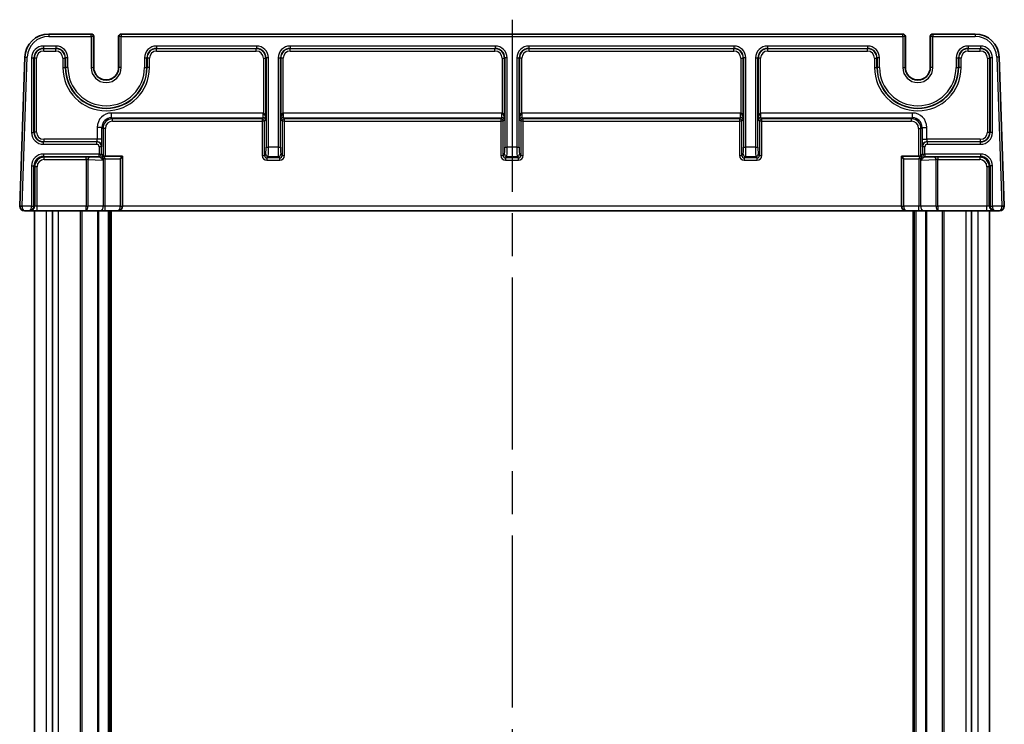
# Model space of a CAD drawing. Units: millimetres. Extents: x 43 to 5157, y 24 to 1008.
# Drawn here: x 2243 to 2449, y 662 to 810 of the extents above; entities that cross this region are included whole.
import ezdxf

# ---------------------------------------------------------------- set-up
doc = ezdxf.new("R2010")
doc.units = ezdxf.units.MM
doc.header["$LTSCALE"] = 3
doc.linetypes.add('AM_ISO08W050', pattern=[18, 12, -1.5, 3, -1.5])
for name, color, linetype, lineweight in [('AM_7', 4, 'AM_ISO08W050', 25), ('Visible (ISO)', 7, 'Continuous', 35), ('Visible Narrow (ISO)', 7, 'Continuous', 25)]:
    doc.layers.add(name, color=color, linetype=linetype, lineweight=lineweight)

msp = doc.modelspace()

# ---------------------------------------------------------------- linework, layer by layer
at = {"layer": 'AM_7'}
msp.add_line((2346.3137, 809.5372), (2346.3137, 514.5372), dxfattribs=at)
at = {"layer": 'Visible (ISO)'}
for p, q in [((2258.1611, 806.5372), (2249.2842, 806.5372)), ((2258.2004, 806.5372), (2258.1611, 806.5372)), ((2264.4662, 806.5372), (2264.4269, 806.5372)), ((2428.1611, 806.5372), (2264.4662, 806.5372)), ((2428.2004, 806.5372), (2428.1611, 806.5372)), ((2434.4662, 806.5372), (2434.4269, 806.5372)), ((2443.3432, 806.5372), (2434.4662, 806.5372)), ((2258.7004, 806.0372), (2258.7004, 799.5372)), ((2263.9269, 799.5372), (2263.9269, 806.0372)), ((2428.7004, 806.0372), (2428.7004, 799.5372)), ((2433.9269, 799.5372), (2433.9269, 806.0372)), ((2244.2872, 801.7117), (2243.1998, 770.5721)), ((2449.4275, 770.5721), (2448.3401, 801.7117)), ((2260.6566, 780.9372), (2260.6523, 780.9372)), ((2264.7637, 780.9372), (2260.6566, 780.9372)), ((2264.7637, 780.9372), (2264.2637, 780.4372)), ((2264.7637, 770.5372), (2264.7637, 780.9372)), ((2431.9708, 780.9372), (2427.8637, 780.9372)), ((2427.8637, 780.9372), (2428.3637, 780.4372)), ((2427.8637, 780.9372), (2427.8637, 770.5372)), ((2431.9751, 780.9372), (2431.9708, 780.9372)), ((2244.1992, 769.5372), (2245.198, 769.5372)), ((2245.198, 769.5372), (2245.3465, 769.5372)), ((2245.3465, 769.5372), (2246.8456, 769.5372)), ((2246.3137, 769.5372), (2246.3137, 554.5372)), ((2246.8456, 769.5372), (2256.9495, 769.5372)), ((2250.0558, 769.5372), (2250.0558, 554.5372)), ((2256.9495, 769.5372), (2260.0101, 769.5372)), ((2260.0101, 769.5372), (2261.0708, 769.5372)), ((2261.0708, 769.5372), (2263.7637, 769.5372)), ((2262.0637, 769.5372), (2262.0637, 554.5372)), ((2263.7637, 769.5372), (2428.8637, 769.5372)), ((2428.8637, 769.5372), (2431.5566, 769.5372)), ((2430.5637, 769.5372), (2430.5637, 554.5372)), ((2431.5566, 769.5372), (2432.6172, 769.5372)), ((2432.6172, 769.5372), (2435.6779, 769.5372)), ((2435.6779, 769.5372), (2445.7818, 769.5372)), ((2442.5716, 769.5372), (2442.5716, 554.5372)), ((2445.7818, 769.5372), (2447.2809, 769.5372)), ((2446.3137, 769.5372), (2446.3137, 554.5372)), ((2447.2809, 769.5372), (2447.4294, 769.5372)), ((2447.4294, 769.5372), (2448.4281, 769.5372))]:
    msp.add_line(p, q, dxfattribs=at)
for centre, radius, start, end in [((2249.2842, 801.5372), 5, 90, 178), ((2258.2004, 806.0372), 0.5, 0, 90), ((2264.4269, 806.0372), 0.5, 90, 180), ((2428.2004, 806.0372), 0.5, 0, 90), ((2434.4269, 806.0372), 0.5, 90, 180), ((2443.3432, 801.5372), 5, 2, 90), ((2261.3137, 799.5372), 2.6133, 180, 0), ((2431.3137, 799.5372), 2.6133, 180, 0), ((2244.1992, 770.5372), 1, 178, 180), ((2244.1992, 770.5372), 1, 180, 270), ((2263.7637, 770.5372), 1, 270, 0), ((2428.8637, 770.5372), 1, 180, 270), ((2448.4281, 770.5372), 1, 270, 0), ((2448.4281, 770.5372), 1, 0, 2)]:
    msp.add_arc(centre, radius, start, end, dxfattribs=at)
for centre, major_axis, start_param, end_param in [((2260.6523, 780.4372), (0, 0.5), 0, 1.24631883), ((2431.9751, 780.4372), (0, -0.5), 1.89527383, 3.14159265)]:
    msp.add_ellipse(centre, major_axis=major_axis, ratio=0.05117241, start_param=start_param, end_param=end_param, dxfattribs=at)
for points, knots in [([(2260.6072, 780.4372), (2260.6014, 780.4077), (2260.5944, 780.3787), (2260.5684, 780.2908), (2260.5394, 780.2153), (2260.4882, 780.1423), (2260.4878, 780.1417), (2260.4874, 780.1411)], [0.0210799824, 0.0210799824, 0.0210799824, 0.0210799824, 0.0302882924, 0.0302882924, 0.0496813174, 0.0496813174, 0.0498323871, 0.0498323871, 0.0498323871, 0.0498323871]), ([(2260.628, 780.5966), (2260.6278, 780.5846), (2260.6272, 780.5724), (2260.6226, 780.5166), (2260.6146, 780.4751), (2260.6072, 780.4372)], [0, 0, 0, 0, 0.0040349894, 0.0040349894, 0.0183419688, 0.0183419688, 0.0183419688, 0.0183419688]), ([(2432.0202, 780.4372), (2432.0181, 780.4477), (2432.0161, 780.4584), (2432.0069, 780.5077), (2432.0001, 780.5509), (2431.9993, 780.5966)], [0.0592681659, 0.0592681659, 0.0592681659, 0.0592681659, 0.0644626033, 0.0644626033, 0.0832459203, 0.0832459203, 0.0832459203, 0.0832459203]), ([(2432.14, 780.1411), (2432.1396, 780.1417), (2432.1392, 780.1423), (2432.1111, 780.1823), (2432.0876, 780.2261), (2432.0472, 780.3252), (2432.0313, 780.3802), (2432.0202, 780.4372)], [-0.000238487, -0.000238487, -0.000238487, -0.000238487, 0, 0, 0.016660009, 0.016660009, 0.0344841497, 0.0344841497, 0.0344841497, 0.0344841497])]:
    msp.add_open_spline(points, degree=3, knots=knots, dxfattribs=at)
at = {"layer": 'Visible Narrow (ISO)'}
for p, q in [((2249.2842, 806.5372), (2249.2842, 806.0372)), ((2258.1611, 806.0372), (2258.1611, 806.5372)), ((2264.4662, 806.5372), (2264.4662, 806.0372)), ((2428.1611, 806.0372), (2428.1611, 806.5372)), ((2434.4662, 806.5372), (2434.4662, 806.0372)), ((2443.3432, 806.5372), (2443.3432, 806.0372)), ((2249.2842, 806.0372), (2258.1611, 806.0372)), ((2258.1611, 806.0372), (2258.1611, 799.5372)), ((2258.661, 806.0372), (2258.1611, 806.0372)), ((2258.661, 799.5372), (2258.661, 806.0372)), ((2258.661, 806.0372), (2258.7002, 806.0372)), ((2258.7004, 806.0372), (2258.7002, 806.0372)), ((2258.7002, 806.0372), (2258.7002, 799.5372)), ((2263.9271, 806.0372), (2263.9269, 806.0372)), ((2263.9271, 799.5372), (2263.9271, 806.0372)), ((2263.9271, 806.0372), (2263.9664, 806.0372)), ((2263.9664, 806.0372), (2263.9664, 799.5372)), ((2264.4662, 806.0372), (2263.9664, 806.0372)), ((2264.4662, 806.0372), (2428.1611, 806.0372)), ((2264.4662, 799.5372), (2264.4662, 806.0372)), ((2428.1611, 806.0372), (2428.1611, 799.5372)), ((2428.661, 806.0372), (2428.1611, 806.0372)), ((2428.661, 799.5372), (2428.661, 806.0372)), ((2428.661, 806.0372), (2428.7002, 806.0372)), ((2428.7004, 806.0372), (2428.7002, 806.0372)), ((2428.7002, 806.0372), (2428.7002, 799.5372)), ((2433.9271, 806.0372), (2433.9269, 806.0372)), ((2433.9271, 799.5372), (2433.9271, 806.0372)), ((2433.9271, 806.0372), (2433.9664, 806.0372)), ((2433.9664, 806.0372), (2433.9664, 799.5372)), ((2434.4662, 806.0372), (2433.9664, 806.0372)), ((2434.4662, 806.0372), (2443.3432, 806.0372)), ((2434.4662, 799.5372), (2434.4662, 806.0372)), ((2250.798, 804.0201), (2248.1793, 804.0201)), ((2248.1793, 804.0201), (2248.1793, 803.5204)), ((2248.1793, 803.5204), (2250.798, 803.5204)), ((2248.2329, 803.4668), (2248.1793, 803.5204)), ((2248.2329, 802.9671), (2248.2329, 803.4668)), ((2250.7444, 803.4668), (2248.2329, 803.4668)), ((2248.2329, 802.9671), (2250.7444, 802.9671)), ((2250.798, 803.5204), (2250.7444, 803.4668)), ((2250.7444, 802.9671), (2250.7444, 803.4668)), ((2250.798, 804.0201), (2250.798, 803.5204)), ((2292.798, 804.0201), (2271.8293, 804.0201)), ((2271.8293, 804.0201), (2271.8293, 803.5204)), ((2271.8293, 803.5204), (2292.798, 803.5204)), ((2271.8829, 803.4668), (2271.8293, 803.5204)), ((2271.8829, 802.9671), (2271.8829, 803.4668)), ((2292.7444, 803.4668), (2271.8829, 803.4668)), ((2271.8829, 802.9671), (2292.7444, 802.9671)), ((2292.798, 803.5204), (2292.7444, 803.4668)), ((2292.7444, 802.9671), (2292.7444, 803.4668)), ((2292.798, 804.0201), (2292.798, 803.5204)), ((2342.798, 804.0201), (2299.8293, 804.0201)), ((2299.8293, 804.0201), (2299.8293, 803.5204)), ((2299.8293, 803.5204), (2342.798, 803.5204)), ((2299.8829, 803.4668), (2299.8293, 803.5204)), ((2299.8829, 802.9671), (2299.8829, 803.4668)), ((2342.7444, 803.4668), (2299.8829, 803.4668)), ((2299.8829, 802.9671), (2342.7444, 802.9671)), ((2342.798, 803.5204), (2342.7444, 803.4668)), ((2342.7444, 802.9671), (2342.7444, 803.4668)), ((2342.798, 804.0201), (2342.798, 803.5204)), ((2392.798, 804.0201), (2349.8293, 804.0201)), ((2349.8293, 804.0201), (2349.8293, 803.5204)), ((2349.8293, 803.5204), (2392.798, 803.5204)), ((2349.8829, 803.4668), (2349.8293, 803.5204)), ((2349.8829, 802.9671), (2349.8829, 803.4668)), ((2392.7444, 803.4668), (2349.8829, 803.4668)), ((2349.8829, 802.9671), (2392.7444, 802.9671)), ((2392.798, 803.5204), (2392.7444, 803.4668)), ((2392.7444, 802.9671), (2392.7444, 803.4668)), ((2392.798, 804.0201), (2392.798, 803.5204)), ((2420.798, 804.0201), (2399.8293, 804.0201)), ((2399.8293, 804.0201), (2399.8293, 803.5204)), ((2399.8293, 803.5204), (2420.798, 803.5204)), ((2399.8829, 803.4668), (2399.8293, 803.5204)), ((2399.8829, 802.9671), (2399.8829, 803.4668)), ((2420.7444, 803.4668), (2399.8829, 803.4668)), ((2399.8829, 802.9671), (2420.7444, 802.9671)), ((2420.798, 803.5204), (2420.7444, 803.4668)), ((2420.7444, 802.9671), (2420.7444, 803.4668)), ((2420.798, 804.0201), (2420.798, 803.5204)), ((2444.448, 804.0201), (2441.8293, 804.0201)), ((2441.8293, 804.0201), (2441.8293, 803.5204)), ((2441.8293, 803.5204), (2444.448, 803.5204)), ((2441.8829, 803.4668), (2441.8293, 803.5204)), ((2441.8829, 802.9671), (2441.8829, 803.4668)), ((2444.3944, 803.4668), (2441.8829, 803.4668)), ((2441.8829, 802.9671), (2444.3944, 802.9671)), ((2444.448, 803.5204), (2444.3944, 803.4668)), ((2444.3944, 802.9671), (2444.3944, 803.4668)), ((2444.448, 804.0201), (2444.448, 803.5204)), ((2243.6995, 770.5547), (2244.7869, 801.6943)), ((2244.2872, 801.7117), (2244.7869, 801.6943)), ((2245.6808, 801.5216), (2245.6808, 785.9529)), ((2245.6808, 801.5216), (2246.1805, 801.5216)), ((2246.1805, 785.9529), (2246.1805, 801.5216)), ((2246.1805, 801.5216), (2246.2341, 801.468)), ((2246.7338, 801.468), (2246.2341, 801.468)), ((2246.2341, 801.468), (2246.2341, 786.0065)), ((2246.7338, 786.0065), (2246.7338, 801.468)), ((2252.2435, 801.468), (2252.2435, 799.5372)), ((2252.2435, 801.468), (2252.7432, 801.468)), ((2252.7432, 801.468), (2252.7968, 801.5216)), ((2252.7432, 799.5372), (2252.7432, 801.468)), ((2253.2965, 801.5216), (2252.7968, 801.5216)), ((2252.7968, 801.5216), (2252.7968, 799.5372)), ((2253.2965, 799.5372), (2253.2965, 801.5216)), ((2269.3308, 801.5216), (2269.3308, 799.5372)), ((2269.3308, 801.5216), (2269.8305, 801.5216)), ((2269.8305, 799.5372), (2269.8305, 801.5216)), ((2269.8305, 801.5216), (2269.8841, 801.468)), ((2270.3838, 801.468), (2269.8841, 801.468)), ((2269.8841, 801.468), (2269.8841, 799.5372)), ((2270.3838, 799.5372), (2270.3838, 801.468)), ((2294.2435, 801.468), (2294.2435, 790.0021)), ((2294.2435, 801.468), (2294.7432, 801.468)), ((2294.7432, 801.468), (2294.7968, 801.5216)), ((2294.7432, 788.5544), (2294.7432, 801.468)), ((2294.7968, 801.5216), (2294.7968, 782.8686)), ((2295.2965, 801.5216), (2294.7968, 801.5216)), ((2295.2965, 782.8686), (2295.2965, 801.5216)), ((2297.3308, 801.5216), (2297.3308, 782.8686)), ((2297.3308, 801.5216), (2297.8305, 801.5216)), ((2297.8305, 782.8686), (2297.8305, 801.5216)), ((2297.8305, 801.5216), (2297.8841, 801.468)), ((2298.3838, 801.468), (2297.8841, 801.468)), ((2297.8841, 801.468), (2297.8841, 788.5544)), ((2298.3838, 790.0021), (2298.3838, 801.468)), ((2344.2435, 801.468), (2344.2435, 790.0021)), ((2344.2435, 801.468), (2344.7432, 801.468)), ((2344.7432, 801.468), (2344.7968, 801.5216)), ((2344.7432, 788.5544), (2344.7432, 801.468)), ((2344.7968, 801.5216), (2344.7968, 782.8686)), ((2345.2965, 801.5216), (2344.7968, 801.5216)), ((2345.2965, 782.8686), (2345.2965, 801.5216)), ((2347.3308, 801.5216), (2347.3308, 782.8686)), ((2347.3308, 801.5216), (2347.8305, 801.5216)), ((2347.8305, 782.8686), (2347.8305, 801.5216)), ((2347.8305, 801.5216), (2347.8841, 801.468)), ((2348.3838, 801.468), (2347.8841, 801.468)), ((2347.8841, 801.468), (2347.8841, 788.5544)), ((2348.3838, 790.0021), (2348.3838, 801.468)), ((2394.2435, 801.468), (2394.2435, 790.0021)), ((2394.2435, 801.468), (2394.7432, 801.468)), ((2394.7432, 801.468), (2394.7968, 801.5216)), ((2394.7432, 788.5544), (2394.7432, 801.468)), ((2394.7968, 801.5216), (2394.7968, 782.8686)), ((2395.2965, 801.5216), (2394.7968, 801.5216)), ((2395.2965, 782.8686), (2395.2965, 801.5216)), ((2397.3308, 801.5216), (2397.3308, 782.8686)), ((2397.3308, 801.5216), (2397.8305, 801.5216)), ((2397.8305, 782.8686), (2397.8305, 801.5216)), ((2397.8305, 801.5216), (2397.8841, 801.468)), ((2398.3838, 801.468), (2397.8841, 801.468)), ((2397.8841, 801.468), (2397.8841, 788.5544)), ((2398.3838, 790.0021), (2398.3838, 801.468)), ((2422.2435, 801.468), (2422.2435, 799.5372)), ((2422.2435, 801.468), (2422.7432, 801.468)), ((2422.7432, 801.468), (2422.7968, 801.5216)), ((2422.7432, 799.5372), (2422.7432, 801.468)), ((2423.2965, 801.5216), (2422.7968, 801.5216)), ((2422.7968, 801.5216), (2422.7968, 799.5372)), ((2423.2965, 799.5372), (2423.2965, 801.5216)), ((2439.3308, 801.5216), (2439.3308, 799.5372)), ((2439.3308, 801.5216), (2439.8305, 801.5216)), ((2439.8305, 799.5372), (2439.8305, 801.5216)), ((2439.8305, 801.5216), (2439.8841, 801.468)), ((2440.3838, 801.468), (2439.8841, 801.468)), ((2439.8841, 801.468), (2439.8841, 799.5372)), ((2440.3838, 799.5372), (2440.3838, 801.468)), ((2445.8935, 801.468), (2445.8935, 786.0065)), ((2445.8935, 801.468), (2446.3932, 801.468)), ((2446.3932, 801.468), (2446.4468, 801.5216)), ((2446.3932, 786.0065), (2446.3932, 801.468)), ((2446.9465, 801.5216), (2446.4468, 801.5216)), ((2446.4468, 801.5216), (2446.4468, 785.9529)), ((2446.9465, 785.9529), (2446.9465, 801.5216)), ((2448.3401, 801.7117), (2447.8404, 801.6943)), ((2447.8404, 801.6943), (2448.9278, 770.5547)), ((2252.2435, 799.5372), (2252.7432, 799.5372)), ((2252.7968, 799.5372), (2252.7432, 799.5372)), ((2253.2965, 799.5372), (2252.7968, 799.5372)), ((2258.1611, 799.5372), (2258.661, 799.5372)), ((2258.7002, 799.5372), (2258.661, 799.5372)), ((2258.7004, 799.5372), (2258.7002, 799.5372)), ((2263.9269, 799.5372), (2263.9271, 799.5372)), ((2263.9271, 799.5372), (2263.9664, 799.5372)), ((2264.4662, 799.5372), (2263.9664, 799.5372)), ((2269.3308, 799.5372), (2269.8305, 799.5372)), ((2269.8305, 799.5372), (2269.8841, 799.5372)), ((2270.3838, 799.5372), (2269.8841, 799.5372)), ((2422.2435, 799.5372), (2422.7432, 799.5372)), ((2422.7968, 799.5372), (2422.7432, 799.5372)), ((2423.2965, 799.5372), (2422.7968, 799.5372)), ((2428.1611, 799.5372), (2428.661, 799.5372)), ((2428.7002, 799.5372), (2428.661, 799.5372)), ((2428.7004, 799.5372), (2428.7002, 799.5372)), ((2433.9269, 799.5372), (2433.9271, 799.5372)), ((2433.9271, 799.5372), (2433.9664, 799.5372)), ((2434.4662, 799.5372), (2433.9664, 799.5372)), ((2439.3308, 799.5372), (2439.8305, 799.5372)), ((2439.8305, 799.5372), (2439.8841, 799.5372)), ((2440.3838, 799.5372), (2439.8841, 799.5372)), ((2262.4335, 789.0035), (2262.4335, 790.0029)), ((2294.193, 790.0029), (2262.4335, 790.0029)), ((2294.193, 789.0035), (2294.193, 790.0029)), ((2294.2099, 789.0033), (2294.2435, 790.0021)), ((2298.4175, 789.0033), (2298.3838, 790.0021)), ((2298.4344, 789.0035), (2298.4344, 790.0029)), ((2344.193, 790.0029), (2298.4344, 790.0029)), ((2344.193, 789.0035), (2344.193, 790.0029)), ((2344.2099, 789.0033), (2344.2435, 790.0021)), ((2348.4175, 789.0033), (2348.3838, 790.0021)), ((2348.4344, 789.0035), (2348.4344, 790.0029)), ((2394.193, 790.0029), (2348.4344, 790.0029)), ((2394.193, 789.0035), (2394.193, 790.0029)), ((2394.2099, 789.0033), (2394.2435, 790.0021)), ((2398.4175, 789.0033), (2398.3838, 790.0021)), ((2398.4344, 789.0035), (2398.4344, 790.0029)), ((2430.1939, 790.0029), (2398.4344, 790.0029)), ((2430.1939, 789.0035), (2430.1939, 790.0029)), ((2262.4335, 789.0035), (2294.193, 789.0035)), ((2262.6518, 788.7852), (2262.4335, 789.0035)), ((2262.6518, 788.2855), (2262.6518, 788.7852)), ((2293.9746, 788.7852), (2262.6518, 788.7852)), ((2262.6518, 788.2855), (2293.9746, 788.2855)), ((2294.193, 789.0035), (2293.9746, 788.7852)), ((2293.9746, 788.7852), (2293.9746, 788.2855)), ((2294.4743, 788.2855), (2293.9746, 788.2855)), ((2293.9746, 788.2855), (2293.9746, 781.0976)), ((2294.4743, 788.2855), (2294.7432, 788.5544)), ((2294.4743, 781.0976), (2294.4743, 788.2855)), ((2297.8841, 788.5544), (2298.153, 788.2855)), ((2298.6527, 788.2855), (2298.153, 788.2855)), ((2298.153, 788.2855), (2298.153, 781.0976)), ((2298.4344, 789.0035), (2344.193, 789.0035)), ((2298.6527, 788.7852), (2298.4344, 789.0035)), ((2298.6527, 788.2855), (2298.6527, 788.7852)), ((2343.9746, 788.7852), (2298.6527, 788.7852)), ((2298.6527, 781.0976), (2298.6527, 788.2855)), ((2298.6527, 788.2855), (2343.9746, 788.2855)), ((2344.193, 789.0035), (2343.9746, 788.7852)), ((2343.9746, 788.7852), (2343.9746, 788.2855)), ((2344.4743, 788.2855), (2343.9746, 788.2855)), ((2343.9746, 788.2855), (2343.9746, 781.0976)), ((2344.4743, 788.2855), (2344.7432, 788.5544)), ((2344.4743, 781.0976), (2344.4743, 788.2855)), ((2347.8841, 788.5544), (2348.153, 788.2855)), ((2348.6527, 788.2855), (2348.153, 788.2855)), ((2348.153, 788.2855), (2348.153, 781.0976)), ((2348.4344, 789.0035), (2394.193, 789.0035)), ((2348.6527, 788.7852), (2348.4344, 789.0035)), ((2348.6527, 788.2855), (2348.6527, 788.7852)), ((2393.9746, 788.7852), (2348.6527, 788.7852)), ((2348.6527, 781.0976), (2348.6527, 788.2855)), ((2348.6527, 788.2855), (2393.9746, 788.2855)), ((2394.193, 789.0035), (2393.9746, 788.7852)), ((2393.9746, 788.7852), (2393.9746, 788.2855)), ((2394.4743, 788.2855), (2393.9746, 788.2855)), ((2393.9746, 788.2855), (2393.9746, 781.0976)), ((2394.4743, 788.2855), (2394.7432, 788.5544)), ((2394.4743, 781.0976), (2394.4743, 788.2855)), ((2397.8841, 788.5544), (2398.153, 788.2855)), ((2398.6527, 788.2855), (2398.153, 788.2855)), ((2398.153, 788.2855), (2398.153, 781.0976)), ((2398.4344, 789.0035), (2430.1939, 789.0035)), ((2398.6527, 788.7852), (2398.4344, 789.0035)), ((2398.6527, 788.2855), (2398.6527, 788.7852)), ((2429.9756, 788.7852), (2398.6527, 788.7852)), ((2398.6527, 781.0976), (2398.6527, 788.2855)), ((2398.6527, 788.2855), (2429.9756, 788.2855)), ((2430.1939, 789.0035), (2429.9756, 788.7852)), ((2429.9756, 788.2855), (2429.9756, 788.7852)), ((2245.6808, 785.9529), (2246.1805, 785.9529)), ((2246.2341, 786.0065), (2246.1805, 785.9529)), ((2246.7338, 786.0065), (2246.2341, 786.0065)), ((2260.4347, 787.0048), (2259.4353, 787.0048)), ((2259.4353, 787.0048), (2259.4353, 784.5074)), ((2260.4347, 784.5074), (2260.4347, 787.0048)), ((2260.4347, 787.0048), (2260.653, 786.7864)), ((2261.1527, 786.7864), (2260.653, 786.7864)), ((2260.653, 786.7864), (2260.653, 780.9372)), ((2261.1527, 780.9372), (2261.1527, 786.7864)), ((2431.4746, 786.7864), (2431.9743, 786.7864)), ((2431.4746, 786.7864), (2431.4746, 780.9372)), ((2431.9743, 786.7864), (2432.1927, 787.0048)), ((2431.9743, 780.9372), (2431.9743, 786.7864)), ((2432.1927, 787.0048), (2433.1921, 787.0048)), ((2432.1927, 787.0048), (2432.1927, 784.5074)), ((2433.1921, 784.5074), (2433.1921, 787.0048)), ((2445.8935, 786.0065), (2446.3932, 786.0065)), ((2446.4468, 785.9529), (2446.3932, 786.0065)), ((2446.9465, 785.9529), (2446.4468, 785.9529)), ((2248.1793, 783.9541), (2248.2329, 784.0077)), ((2259.3311, 783.9541), (2248.1793, 783.9541)), ((2248.1793, 783.4544), (2248.1793, 783.9541)), ((2259.4353, 784.5074), (2248.2329, 784.5074)), ((2248.2329, 784.5074), (2248.2329, 784.0077)), ((2248.2329, 784.0077), (2259.3847, 784.0077)), ((2259.3847, 784.0077), (2259.3311, 783.9541)), ((2259.3311, 783.4544), (2259.3311, 783.9541)), ((2260.4347, 784.5074), (2259.4353, 784.5074)), ((2432.1927, 784.5074), (2433.1921, 784.5074)), ((2444.3944, 784.5074), (2433.1921, 784.5074)), ((2433.2962, 783.9541), (2433.2426, 784.0077)), ((2433.2426, 784.0077), (2444.3944, 784.0077)), ((2433.2962, 783.9541), (2433.2962, 783.4544)), ((2444.448, 783.9541), (2433.2962, 783.9541)), ((2444.3944, 784.5074), (2444.3944, 784.0077)), ((2444.3944, 784.0077), (2444.448, 783.9541)), ((2444.448, 783.4544), (2444.448, 783.9541)), ((2248.1793, 783.4544), (2259.3311, 783.4544)), ((2260.3305, 782.9547), (2259.8308, 782.9547)), ((2259.8308, 782.9547), (2259.8308, 781.4201)), ((2260.3305, 782.9547), (2260.3841, 783.0083)), ((2260.3305, 781.4201), (2260.3305, 782.9547)), ((2294.7968, 782.8686), (2295.2965, 782.8686)), ((2297.3308, 782.8686), (2295.2965, 782.8686)), ((2297.3308, 782.8686), (2297.8305, 782.8686)), ((2344.7968, 782.8686), (2345.2965, 782.8686)), ((2347.3308, 782.8686), (2345.2965, 782.8686)), ((2347.3308, 782.8686), (2347.8305, 782.8686)), ((2394.7968, 782.8686), (2395.2965, 782.8686)), ((2397.3308, 782.8686), (2395.2965, 782.8686)), ((2397.3308, 782.8686), (2397.8305, 782.8686)), ((2432.2432, 783.0083), (2432.2968, 782.9547)), ((2432.7965, 782.9547), (2432.2968, 782.9547)), ((2432.2968, 782.9547), (2432.2968, 781.4201)), ((2432.7965, 781.4201), (2432.7965, 782.9547)), ((2433.2962, 783.4544), (2444.448, 783.4544)), ((2259.8308, 781.4201), (2248.1793, 781.4201)), ((2248.1793, 781.4201), (2248.1793, 780.9204)), ((2248.1793, 780.9204), (2259.8308, 780.9204)), ((2248.3447, 780.755), (2248.1793, 780.9204)), ((2248.3447, 780.2553), (2248.3447, 780.755)), ((2257.1566, 780.755), (2248.3447, 780.755)), ((2248.3447, 780.2553), (2257.1566, 780.2553)), ((2257.1566, 780.2553), (2257.1566, 780.755)), ((2257.1566, 780.2553), (2257.1566, 770.5372)), ((2257.5101, 780.2451), (2260.4874, 780.1411)), ((2257.5101, 770.5372), (2257.5101, 780.2451)), ((2260.0839, 780.6673), (2257.8637, 780.7448)), ((2259.8308, 780.9204), (2259.8308, 781.4201)), ((2259.8308, 781.4201), (2260.3305, 781.4201)), ((2259.8308, 780.9204), (2260.0839, 780.6673)), ((2260.5836, 781.167), (2260.3305, 781.4201)), ((2260.6072, 780.4372), (2260.7172, 780.4372)), ((2260.7172, 780.4372), (2260.7172, 770.5372)), ((2261.0708, 780.4372), (2260.7172, 780.4372)), ((2261.0708, 770.5372), (2261.0708, 780.4372)), ((2261.0708, 780.4372), (2264.2637, 780.4372)), ((2264.2637, 780.4372), (2264.2637, 770.5372)), ((2293.9746, 781.0976), (2294.4743, 781.0976)), ((2294.7463, 781.3695), (2294.4743, 781.0976)), ((2294.974, 780.5979), (2295.246, 780.8698)), ((2294.974, 780.5979), (2294.974, 780.0982)), ((2297.6533, 780.5979), (2294.974, 780.5979)), ((2294.974, 780.0982), (2297.6533, 780.0982)), ((2295.246, 780.8698), (2297.3814, 780.8698)), ((2297.3814, 780.8698), (2297.6533, 780.5979)), ((2297.6533, 780.0982), (2297.6533, 780.5979)), ((2298.153, 781.0976), (2297.8811, 781.3695)), ((2298.153, 781.0976), (2298.6527, 781.0976)), ((2343.9746, 781.0976), (2344.4743, 781.0976)), ((2344.7463, 781.3695), (2344.4743, 781.0976)), ((2344.974, 780.5979), (2345.246, 780.8698)), ((2344.974, 780.5979), (2344.974, 780.0982)), ((2347.6533, 780.5979), (2344.974, 780.5979)), ((2344.974, 780.0982), (2347.6533, 780.0982)), ((2345.246, 780.8698), (2347.3814, 780.8698)), ((2347.3814, 780.8698), (2347.6533, 780.5979)), ((2347.6533, 780.0982), (2347.6533, 780.5979)), ((2348.153, 781.0976), (2347.8811, 781.3695)), ((2348.153, 781.0976), (2348.6527, 781.0976)), ((2393.9746, 781.0976), (2394.4743, 781.0976)), ((2394.7463, 781.3695), (2394.4743, 781.0976)), ((2394.974, 780.5979), (2395.246, 780.8698)), ((2394.974, 780.5979), (2394.974, 780.0982)), ((2397.6533, 780.5979), (2394.974, 780.5979)), ((2394.974, 780.0982), (2397.6533, 780.0982)), ((2395.246, 780.8698), (2397.3814, 780.8698)), ((2397.3814, 780.8698), (2397.6533, 780.5979)), ((2397.6533, 780.0982), (2397.6533, 780.5979)), ((2398.153, 781.0976), (2397.8811, 781.3695)), ((2398.153, 781.0976), (2398.6527, 781.0976)), ((2428.3637, 780.4372), (2431.5566, 780.4372)), ((2428.3637, 770.5372), (2428.3637, 780.4372)), ((2431.9101, 780.4372), (2431.5566, 780.4372)), ((2431.5566, 780.4372), (2431.5566, 770.5372)), ((2431.9101, 780.4372), (2432.0202, 780.4372)), ((2431.9101, 770.5372), (2431.9101, 780.4372)), ((2432.2968, 781.4201), (2432.0437, 781.167)), ((2432.14, 780.1411), (2435.1172, 780.2451)), ((2432.2968, 781.4201), (2432.7965, 781.4201)), ((2432.5434, 780.6673), (2432.7965, 780.9204)), ((2434.7637, 780.7448), (2432.5434, 780.6673)), ((2444.448, 781.4201), (2432.7965, 781.4201)), ((2432.7965, 781.4201), (2432.7965, 780.9204)), ((2432.7965, 780.9204), (2444.448, 780.9204)), ((2435.1172, 780.2451), (2435.1172, 770.5372)), ((2444.2827, 780.755), (2435.4708, 780.755)), ((2435.4708, 780.755), (2435.4708, 780.2553)), ((2435.4708, 780.2553), (2444.2827, 780.2553)), ((2435.4708, 770.5372), (2435.4708, 780.2553)), ((2444.448, 780.9204), (2444.2827, 780.755)), ((2444.2827, 780.755), (2444.2827, 780.2553)), ((2444.448, 781.4201), (2444.448, 780.9204)), ((2245.6808, 778.9216), (2245.6808, 770.5372)), ((2245.6808, 778.9216), (2246.1805, 778.9216)), ((2246.1805, 770.5372), (2246.1805, 778.9216)), ((2246.1805, 778.9216), (2246.3459, 778.7563)), ((2246.3459, 778.7563), (2246.3459, 770.5372)), ((2246.8456, 778.7563), (2246.3459, 778.7563)), ((2246.8456, 770.5372), (2246.8456, 778.7563)), ((2446.2815, 778.7563), (2445.7818, 778.7563)), ((2445.7818, 778.7563), (2445.7818, 770.5372)), ((2446.2815, 778.7563), (2446.4468, 778.9216)), ((2446.2815, 770.5372), (2446.2815, 778.7563)), ((2446.9465, 778.9216), (2446.4468, 778.9216)), ((2446.4468, 778.9216), (2446.4468, 770.5372)), ((2446.9465, 770.5372), (2446.9465, 778.9216)), ((2243.1992, 770.5372), (2243.6992, 770.5372)), ((2243.1998, 770.5721), (2243.6995, 770.5547)), ((2245.6808, 770.5372), (2243.6992, 770.5372)), ((2245.6808, 770.5372), (2246.1805, 770.5372)), ((2246.3459, 770.5372), (2246.1805, 770.5372)), ((2246.8456, 770.5372), (2246.3459, 770.5372)), ((2257.1566, 770.5372), (2246.8456, 770.5372)), ((2246.8456, 769.5372), (2246.8456, 770.5372)), ((2248.7771, 769.5372), (2248.7771, 554.5372)), ((2251.2913, 769.5372), (2251.2913, 554.5372)), ((2255.8566, 769.5372), (2255.8566, 554.5372)), ((2256.2101, 769.5372), (2256.2101, 554.5372)), ((2257.1566, 770.5372), (2257.5101, 770.5372)), ((2260.7172, 770.5372), (2257.5101, 770.5372)), ((2259.4758, 769.5372), (2259.4758, 554.5372)), ((2259.6879, 769.5372), (2259.6879, 554.5372)), ((2261.0708, 770.5372), (2260.7172, 770.5372)), ((2264.2637, 770.5372), (2261.0708, 770.5372)), ((2261.0708, 769.5372), (2261.0708, 770.5372)), ((2261.7637, 769.5372), (2261.7637, 554.5372)), ((2262.3637, 769.5372), (2262.3637, 554.5372)), ((2264.2637, 770.5372), (2264.7637, 770.5372)), ((2427.8637, 770.5372), (2264.7637, 770.5372)), ((2427.8637, 770.5372), (2428.3637, 770.5372)), ((2431.5566, 770.5372), (2428.3637, 770.5372)), ((2430.2637, 769.5372), (2430.2637, 554.5372)), ((2430.8637, 769.5372), (2430.8637, 554.5372)), ((2431.5566, 769.5372), (2431.5566, 770.5372)), ((2431.9101, 770.5372), (2431.5566, 770.5372)), ((2435.1172, 770.5372), (2431.9101, 770.5372)), ((2432.9394, 769.5372), (2432.9394, 554.5372)), ((2433.1515, 769.5372), (2433.1515, 554.5372)), ((2435.1172, 770.5372), (2435.4708, 770.5372)), ((2445.7818, 770.5372), (2435.4708, 770.5372)), ((2436.4172, 769.5372), (2436.4172, 554.5372)), ((2436.7708, 769.5372), (2436.7708, 554.5372)), ((2441.336, 769.5372), (2441.336, 554.5372)), ((2443.8503, 769.5372), (2443.8503, 554.5372)), ((2445.7818, 769.5372), (2445.7818, 770.5372)), ((2446.2815, 770.5372), (2445.7818, 770.5372)), ((2446.4468, 770.5372), (2446.2815, 770.5372)), ((2446.4468, 770.5372), (2446.9465, 770.5372)), ((2448.9281, 770.5372), (2446.9465, 770.5372)), ((2448.9278, 770.5547), (2449.4275, 770.5721)), ((2448.9281, 770.5372), (2449.4281, 770.5372))]:
    msp.add_line(p, q, dxfattribs=at)
for centre, radius, start, end in [((2249.2842, 801.5372), 4.5, 90, 178), ((2443.3432, 801.5372), 4.5, 2, 90), ((2261.3137, 799.5372), 9.0701, 180, 0), ((2261.3137, 799.5372), 8.5705, 180, 0), ((2261.3137, 799.5372), 8.5169, 180, 0), ((2261.3137, 799.5372), 8.0172, 180, 0), ((2261.3137, 799.5372), 3.1525, 180, 0), ((2261.3137, 799.5372), 2.6527, 180, 0), ((2261.3137, 799.5372), 2.6134, 180, 0), ((2431.3137, 799.5372), 9.0701, 180, 0), ((2431.3137, 799.5372), 8.5705, 180, 0), ((2431.3137, 799.5372), 8.5169, 180, 0), ((2431.3137, 799.5372), 8.0172, 180, 0), ((2431.3137, 799.5372), 3.1525, 180, 0), ((2431.3137, 799.5372), 2.6527, 180, 0), ((2431.3137, 799.5372), 2.6134, 180, 0), ((2244.1992, 770.5372), 0.5, 178, 180), ((2448.4281, 770.5372), 0.5, 0, 2)]:
    msp.add_arc(centre, radius, start, end, dxfattribs=at)
for centre, major_axis, ratio, start_param, end_param in [((2258.1611, 806.0372), (0, 0.5), 0.99965732, 4.71238898, 6.28318531), ((2258.2004, 806.0372), (0, 0.5), 0.99965732, 4.71238898, 6.28318531), ((2264.4269, 806.0372), (0, 0.5), 0.99965732, 0, 1.57079633), ((2264.4662, 806.0372), (0, 0.5), 0.99965732, 0, 1.57079633), ((2428.1611, 806.0372), (0, 0.5), 0.99965732, 4.71238898, 6.28318531), ((2428.2004, 806.0372), (0, 0.5), 0.99965732, 4.71238898, 6.28318531), ((2434.4269, 806.0372), (0, 0.5), 0.99965732, 0, 1.57079633), ((2434.4662, 806.0372), (0, 0.5), 0.99965732, 0, 1.57079633), ((2248.1824, 801.5186), (-1.7699, 1.7699), 0.99878277, 5.49839613, 7.06797448), ((2248.1824, 801.5186), (-1.4168, 1.4168), 0.99817563, 5.49839613, 7.06797448), ((2248.2347, 801.4662), (-1.4151, 1.4151), 0.99939064, 5.49839613, 7.06797448), ((2248.2347, 801.4662), (-1.062, 1.062), 0.99878277, 5.49839613, 7.06797448), ((2250.7426, 801.4662), (1.4151, 1.4151), 0.99939064, 5.49839613, 7.06797448), ((2250.7426, 801.4662), (1.062, 1.062), 0.99878277, 5.49839613, 7.06797448), ((2250.795, 801.5186), (1.7699, 1.7699), 0.99878277, 5.49839613, 7.06797448), ((2250.795, 801.5186), (1.4168, 1.4168), 0.99817563, 5.49839613, 7.06797448), ((2271.8324, 801.5186), (-1.7699, 1.7699), 0.99878277, 5.49839613, 7.06797448), ((2271.8324, 801.5186), (-1.4168, 1.4168), 0.99817563, 5.49839613, 7.06797448), ((2271.8847, 801.4662), (-1.4151, 1.4151), 0.99939064, 5.49839613, 7.06797448), ((2271.8847, 801.4662), (-1.062, 1.062), 0.99878277, 5.49839613, 7.06797448), ((2292.7426, 801.4662), (1.4151, 1.4151), 0.99939064, 5.49839613, 7.06797448), ((2292.7426, 801.4662), (1.062, 1.062), 0.99878277, 5.49839613, 7.06797448), ((2292.795, 801.5186), (1.7699, 1.7699), 0.99878277, 5.49839613, 7.06797448), ((2292.795, 801.5186), (1.4168, 1.4168), 0.99817563, 5.49839613, 7.06797448), ((2299.8324, 801.5186), (-1.7699, 1.7699), 0.99878277, 5.49839613, 7.06797448), ((2299.8324, 801.5186), (-1.4168, 1.4168), 0.99817563, 5.49839613, 7.06797448), ((2299.8847, 801.4662), (-1.4151, 1.4151), 0.99939064, 5.49839613, 7.06797448), ((2299.8847, 801.4662), (-1.062, 1.062), 0.99878277, 5.49839613, 7.06797448), ((2342.7426, 801.4662), (1.4151, 1.4151), 0.99939064, 5.49839613, 7.06797448), ((2342.7426, 801.4662), (1.062, 1.062), 0.99878277, 5.49839613, 7.06797448), ((2342.795, 801.5186), (1.7699, 1.7699), 0.99878277, 5.49839613, 7.06797448), ((2342.795, 801.5186), (1.4168, 1.4168), 0.99817563, 5.49839613, 7.06797448), ((2349.8324, 801.5186), (-1.7699, 1.7699), 0.99878277, 5.49839613, 7.06797448), ((2349.8324, 801.5186), (-1.4168, 1.4168), 0.99817563, 5.49839613, 7.06797448), ((2349.8847, 801.4662), (-1.4151, 1.4151), 0.99939064, 5.49839613, 7.06797448), ((2349.8847, 801.4662), (-1.062, 1.062), 0.99878277, 5.49839613, 7.06797448), ((2392.7426, 801.4662), (1.4151, 1.4151), 0.99939064, 5.49839613, 7.06797448), ((2392.7426, 801.4662), (1.062, 1.062), 0.99878277, 5.49839613, 7.06797448), ((2392.795, 801.5186), (1.7699, 1.7699), 0.99878277, 5.49839613, 7.06797448), ((2392.795, 801.5186), (1.4168, 1.4168), 0.99817563, 5.49839613, 7.06797448), ((2399.8324, 801.5186), (-1.7699, 1.7699), 0.99878277, 5.49839613, 7.06797448), ((2399.8324, 801.5186), (-1.4168, 1.4168), 0.99817563, 5.49839613, 7.06797448), ((2399.8847, 801.4662), (-1.4151, 1.4151), 0.99939064, 5.49839613, 7.06797448), ((2399.8847, 801.4662), (-1.062, 1.062), 0.99878277, 5.49839613, 7.06797448), ((2420.7426, 801.4662), (1.4151, 1.4151), 0.99939064, 5.49839613, 7.06797448), ((2420.7426, 801.4662), (1.062, 1.062), 0.99878277, 5.49839613, 7.06797448), ((2420.795, 801.5186), (1.7699, 1.7699), 0.99878277, 5.49839613, 7.06797448), ((2420.795, 801.5186), (1.4168, 1.4168), 0.99817563, 5.49839613, 7.06797448), ((2441.8324, 801.5186), (-1.7699, 1.7699), 0.99878277, 5.49839613, 7.06797448), ((2441.8324, 801.5186), (-1.4168, 1.4168), 0.99817563, 5.49839613, 7.06797448), ((2441.8847, 801.4662), (-1.4151, 1.4151), 0.99939064, 5.49839613, 7.06797448), ((2441.8847, 801.4662), (-1.062, 1.062), 0.99878277, 5.49839613, 7.06797448), ((2444.3926, 801.4662), (1.4151, 1.4151), 0.99939064, 5.49839613, 7.06797448), ((2444.3926, 801.4662), (1.062, 1.062), 0.99878277, 5.49839613, 7.06797448), ((2444.445, 801.5186), (1.7699, 1.7699), 0.99878277, 5.49839613, 7.06797448), ((2444.445, 801.5186), (1.4168, 1.4168), 0.99817563, 5.49839613, 7.06797448), ((2262.4371, 787.0011), (-2.1239, 2.1239), 0.99878277, 5.49839613, 7.06797448), ((2294.1912, 788.502), (1.062, 1.062), 0.99878277, 0.75110057, 0.78478918), ((2294.2435, 788.5544), (-0.0198, 1.4485), 0.34490236, 4.70767316, 6.2435629), ((2298.3838, 788.5544), (0.0198, 1.4485), 0.34490236, 0.03962241, 1.57551215), ((2298.4362, 788.502), (-1.062, 1.062), 0.99878277, 5.49839613, 5.53208474), ((2344.1912, 788.502), (1.062, 1.062), 0.99878277, 0.75110057, 0.78478918), ((2344.2435, 788.5544), (-0.0198, 1.4485), 0.34490236, 4.70767316, 6.2435629), ((2348.3838, 788.5544), (0.0198, 1.4485), 0.34490236, 0.03962241, 1.57551215), ((2348.4362, 788.502), (-1.062, 1.062), 0.99878277, 5.49839613, 5.53208474), ((2394.1912, 788.502), (1.062, 1.062), 0.99878277, 0.75110057, 0.78478918), ((2394.2435, 788.5544), (-0.0198, 1.4485), 0.34490236, 4.70767316, 6.2435629), ((2398.3838, 788.5544), (0.0198, 1.4485), 0.34490236, 0.03962241, 1.57551215), ((2398.4362, 788.502), (-1.062, 1.062), 0.99878277, 5.49839613, 5.53208474), ((2430.1902, 787.0011), (2.1239, 2.1239), 0.99878277, 5.49839613, 7.06797448), ((2262.4371, 787.0011), (-1.4177, 1.4177), 0.99756923, 5.49839613, 7.06797448), ((2262.6536, 786.7846), (-1.4151, 1.4151), 0.99939064, 5.49839613, 7.06797448), ((2262.6536, 786.7846), (-1.062, 1.062), 0.99878277, 5.49839613, 7.06797448), ((2293.9746, 788.2855), (0.3536, -0.3536), 0.99878277, 0.78600715, 2.3555855), ((2294.1912, 788.502), (0.3557, 0.3557), 0.99394625, 0.75110057, 0.78478918), ((2294.2435, 788.5544), (0.4767, -0.1842), 0.85934767, 0.42261207, 1.95850181), ((2298.3838, 788.5544), (0.4767, 0.1842), 0.85934767, 1.18309084, 2.71898058), ((2298.6527, 788.2855), (0.3536, 0.3536), 0.99878277, 0.78600715, 2.3555855), ((2298.4362, 788.502), (-0.3557, 0.3557), 0.99394625, 5.49839613, 5.53208474), ((2343.9746, 788.2855), (0.3536, -0.3536), 0.99878277, 0.78600715, 2.3555855), ((2344.1912, 788.502), (0.3557, 0.3557), 0.99394625, 0.75110057, 0.78478918), ((2344.2435, 788.5544), (0.4767, -0.1842), 0.85934767, 0.42261207, 1.95850181), ((2348.3838, 788.5544), (0.4767, 0.1842), 0.85934767, 1.18309084, 2.71898058), ((2348.6527, 788.2855), (0.3536, 0.3536), 0.99878277, 0.78600715, 2.3555855), ((2348.4362, 788.502), (-0.3557, 0.3557), 0.99394625, 5.49839613, 5.53208474), ((2393.9746, 788.2855), (0.3536, -0.3536), 0.99878277, 0.78600715, 2.3555855), ((2394.1912, 788.502), (0.3557, 0.3557), 0.99394625, 0.75110057, 0.78478918), ((2394.2435, 788.5544), (0.4767, -0.1842), 0.85934767, 0.42261207, 1.95850181), ((2398.3838, 788.5544), (0.4767, 0.1842), 0.85934767, 1.18309084, 2.71898058), ((2398.6527, 788.2855), (0.3536, 0.3536), 0.99878277, 0.78600715, 2.3555855), ((2398.4362, 788.502), (-0.3557, 0.3557), 0.99394625, 5.49839613, 5.53208474), ((2429.9737, 786.7846), (1.4151, 1.4151), 0.99939064, 5.49839613, 7.06797448), ((2429.9737, 786.7846), (1.062, 1.062), 0.99878277, 5.49839613, 7.06797448), ((2430.1902, 787.0011), (1.4177, 1.4177), 0.99756923, 5.49839613, 7.06797448), ((2248.1824, 785.9559), (-1.7699, -1.7699), 0.99878277, 5.49839613, 7.06797448), ((2248.1824, 785.9559), (-1.4168, -1.4168), 0.99817563, 5.49839613, 7.06797448), ((2248.2347, 786.0083), (-1.4151, -1.4151), 0.99939064, 5.49839613, 7.06797448), ((2248.2347, 786.0083), (-1.062, -1.062), 0.99878277, 5.49839613, 7.06797448), ((2444.3926, 786.0083), (1.062, -1.062), 0.99878277, 5.49839613, 7.06797448), ((2444.3926, 786.0083), (1.4151, -1.4151), 0.99939064, 5.49839613, 7.06797448), ((2444.445, 785.9559), (1.7699, -1.7699), 0.99878277, 5.49839613, 7.06797448), ((2444.445, 785.9559), (1.4168, -1.4168), 0.99817563, 5.49839613, 7.06797448), ((2259.3305, 782.9541), (0.7071, 0.7071), 0.99999926, 5.49839613, 7.06797448), ((2259.3829, 784.5074), (0, -0.5), 0.10476231, 0.03490659, 1.57079633), ((2259.3847, 783.0083), (0.7071, -0.7071), 0.99878277, 0.78600715, 2.3555855), ((2260.3823, 784.5074), (0, 1.5), 0.03492077, 3.17649924, 4.71238898), ((2432.2451, 784.5074), (0, -1.5), 0.03492077, 4.71238898, 6.24827872), ((2433.2426, 783.0083), (-0.7071, -0.7071), 0.99878277, 3.9275998, 5.49717816), ((2433.2968, 782.9541), (-0.7071, 0.7071), 0.99999926, 5.49839613, 7.06797448), ((2433.2444, 784.5074), (0, 0.5), 0.10476231, 1.57079633, 3.10668607), ((2259.3305, 782.9541), (0.354, 0.354), 0.99878277, 5.49839613, 7.06797448), ((2294.7444, 782.8686), (0, -1.5), 0.03492077, 0.03490659, 1.57079633), ((2295.2441, 782.8686), (0, 2), 0.02619058, 3.17649924, 4.71238898), ((2297.3832, 782.8686), (0, -2), 0.02619058, 4.71238898, 6.24827872), ((2297.8829, 782.8686), (0, 1.5), 0.03492077, 1.57079633, 3.10668607), ((2344.7444, 782.8686), (0, -1.5), 0.03492077, 0.03490659, 1.57079633), ((2345.2441, 782.8686), (0, 2), 0.02619058, 3.17649924, 4.71238898), ((2347.3832, 782.8686), (0, -2), 0.02619058, 4.71238898, 6.24827872), ((2347.8829, 782.8686), (0, 1.5), 0.03492077, 1.57079633, 3.10668607), ((2394.7444, 782.8686), (0, -1.5), 0.03492077, 0.03490659, 1.57079633), ((2395.2441, 782.8686), (0, 2), 0.02619058, 3.17649924, 4.71238898), ((2397.3832, 782.8686), (0, -2), 0.02619058, 4.71238898, 6.24827872), ((2397.8829, 782.8686), (0, 1.5), 0.03492077, 1.57079633, 3.10668607), ((2433.2968, 782.9541), (-0.354, 0.354), 0.99878277, 5.49839613, 7.06797448), ((2248.1824, 778.9186), (-1.7699, 1.7699), 0.99878277, 5.49839613, 7.06797448), ((2248.1824, 778.9186), (-1.4168, 1.4168), 0.99817563, 5.49839613, 7.06797448), ((2248.3465, 778.7544), (-1.4151, 1.4151), 0.99939064, 5.49839613, 7.06797448), ((2248.3465, 778.7544), (-1.062, 1.062), 0.99878277, 5.49839613, 7.06797448), ((2257.1566, 780.7201), (-1, 0), 0.03492077, 3.92699082, 4.71238898), ((2257.1566, 780.2204), (0.5, 0), 0.06984154, 0.78539816, 1.57079633), ((2257.8637, 780.2451), (0.0174, 0.4997), 0.70689131, 0.04936035, 1.5954765), ((2259.8308, 781.4201), (0.3536, 0.3536), 0.99878277, 3.9275998, 5.49717816), ((2260.0839, 781.167), (-0.3536, -0.3536), 0.99878277, 0.78600715, 2.3555855), ((2260.0827, 780.1676), (0.0834, -0.4967), 0.79748946, 1.3847828, 2.93089895), ((2260.5824, 780.1676), (-0.0014, 1.0007), 0.0511209, 5.15541272, 6.23197033), ((2260.6566, 780.4372), (0, 0.5), 0.82842712, 4.71238898, 6.28318531), ((2260.6566, 780.4372), (0, -0.5), 0.12132034, 1.57079633, 3.14159265), ((2294.9753, 781.0988), (-0.708, -0.708), 0.99878277, 5.49839613, 7.06797448), ((2294.9753, 781.0988), (-0.3548, -0.3548), 0.99635864, 5.49839613, 7.06797448), ((2295.246, 781.3695), (0.3536, -0.3536), 0.99878277, 3.9275998, 5.49717816), ((2297.3814, 781.3695), (0.3536, 0.3536), 0.99878277, 3.9275998, 5.49717816), ((2297.6521, 781.0988), (0.3548, -0.3548), 0.99635864, 5.49839613, 7.06797448), ((2297.6521, 781.0988), (0.708, -0.708), 0.99878277, 5.49839613, 7.06797448), ((2344.9753, 781.0988), (-0.708, -0.708), 0.99878277, 5.49839613, 7.06797448), ((2344.9753, 781.0988), (-0.3548, -0.3548), 0.99635864, 5.49839613, 7.06797448), ((2345.246, 781.3695), (0.3536, -0.3536), 0.99878277, 3.9275998, 5.49717816), ((2347.3814, 781.3695), (0.3536, 0.3536), 0.99878277, 3.9275998, 5.49717816), ((2347.6521, 781.0988), (0.3548, -0.3548), 0.99635864, 5.49839613, 7.06797448), ((2347.6521, 781.0988), (0.708, -0.708), 0.99878277, 5.49839613, 7.06797448), ((2394.9753, 781.0988), (-0.708, -0.708), 0.99878277, 5.49839613, 7.06797448), ((2394.9753, 781.0988), (-0.3548, -0.3548), 0.99635864, 5.49839613, 7.06797448), ((2395.246, 781.3695), (0.3536, -0.3536), 0.99878277, 3.9275998, 5.49717816), ((2397.3814, 781.3695), (0.3536, 0.3536), 0.99878277, 3.9275998, 5.49717816), ((2397.6521, 781.0988), (0.3548, -0.3548), 0.99635864, 5.49839613, 7.06797448), ((2397.6521, 781.0988), (0.708, -0.708), 0.99878277, 5.49839613, 7.06797448), ((2431.9708, 780.4372), (0, -0.5), 0.82842712, 3.14159265, 4.71238898), ((2431.9708, 780.4372), (0, 0.5), 0.12132034, 0, 1.57079633), ((2432.045, 780.1676), (-0.0014, -1.0007), 0.0511209, 3.19280763, 4.26936524), ((2432.5434, 781.167), (-0.3536, 0.3536), 0.99878277, 0.78600715, 2.3555855), ((2432.5447, 780.1676), (0.0834, 0.4967), 0.79748946, 0.2106937, 1.75680985), ((2432.7965, 781.4201), (0.3536, -0.3536), 0.99878277, 3.9275998, 5.49717816), ((2435.4708, 780.7201), (-1, 0), 0.03492077, 4.71238898, 5.49778714), ((2434.7637, 780.2451), (-0.0174, 0.4997), 0.70689131, 4.6877088, 6.23382495), ((2435.4708, 780.2204), (0.5, 0), 0.06984154, 1.57079633, 2.35619449), ((2444.2809, 778.7544), (1.4151, 1.4151), 0.99939064, 5.49839613, 7.06797448), ((2444.2809, 778.7544), (1.062, 1.062), 0.99878277, 5.49839613, 7.06797448), ((2444.445, 778.9186), (1.7699, 1.7699), 0.99878277, 5.49839613, 7.06797448), ((2444.445, 778.9186), (1.4168, 1.4168), 0.99817563, 5.49839613, 7.06797448), ((2244.1992, 770.5372), (0, 1), 0.5, 1.57079633, 3.14159265), ((2245.198, 770.5372), (0, -1), 0.48284439, 0, 1.57079633), ((2245.198, 770.5372), (0, 1), 0.9825398, 3.14159265, 4.71238898), ((2245.3465, 770.5372), (0, -1), 0.99939083, 0, 1.57079633), ((2256.9495, 770.5372), (0, -1), 0.20710678, 0, 1.57079633), ((2256.9495, 770.5372), (0, 1), 0.56066017, 3.14159265, 4.71238898), ((2260.0101, 770.5372), (0, -1), 0.70710678, 0, 1.57079633), ((2263.7637, 770.5372), (0, -1), 0.5, 0, 1.57079633), ((2428.8637, 770.5372), (0, 1), 0.5, 1.57079633, 3.14159265), ((2432.6172, 770.5372), (0, -1), 0.70710678, 4.71238898, 6.28318531), ((2435.6779, 770.5372), (0, -1), 0.56066017, 4.71238898, 6.28318531), ((2435.6779, 770.5372), (0, 1), 0.20710678, 1.57079633, 3.14159265), ((2447.2809, 770.5372), (0, -1), 0.99939083, 4.71238898, 6.28318531), ((2447.4294, 770.5372), (0, -1), 0.9825398, 4.71238898, 6.28318531), ((2447.4294, 770.5372), (0, 1), 0.48284439, 1.57079633, 3.14159265), ((2448.4281, 770.5372), (0, -1), 0.5, 0, 1.57079633)]:
    msp.add_ellipse(centre, major_axis=major_axis, ratio=ratio, start_param=start_param, end_param=end_param, dxfattribs=at)

doc.saveas('drawing.dxf')
